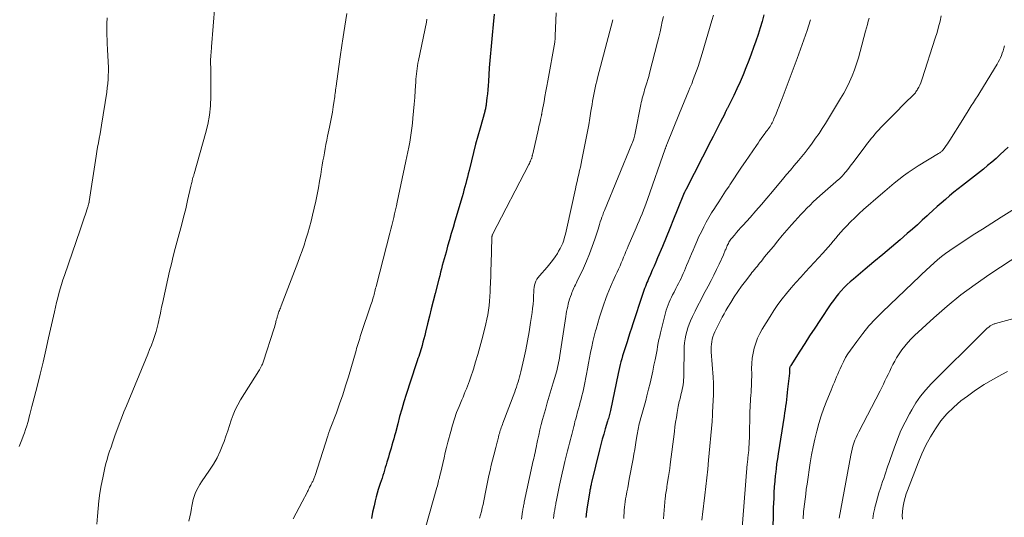
# Model space of a CAD drawing. Units: feet. Extents: x 1965000 to 1970003, y 530000 to 535000.
# Drawn here: x 1966341 to 1966509, y 532321 to 532406 of the extents above; entities that cross this region are included whole.
import ezdxf

# ---------------------------------------------------------------- set-up
doc = ezdxf.new("R2010")
doc.units = ezdxf.units.FT
doc.header["$LTSCALE"] = 100
doc.header["$MEASUREMENT"] = 0
doc.layers.add('CONTOUR INDEX', color=32, linetype='Continuous', lineweight=25)
doc.layers.add('CONTOUR INTERMEDIATE', color=40, linetype='Continuous', lineweight=15)

msp = doc.modelspace()

# ---------------------------------------------------------------- linework, layer by layer
at = {"layer": 'CONTOUR INDEX', "flags": 128}
for points, elevation in [([(1966422.16, 532407.2), (1966421.98, 532405.45), (1966421.8, 532403.59), (1966421.62, 532401.74), (1966421.47, 532399.88), (1966421.33, 532398.03), (1966421.17, 532395.69), (1966421.12, 532394.98), (1966421.06, 532394.28), (1966421, 532393.58), (1966420.92, 532392.88), (1966420.81, 532391.8), (1966420.79, 532391.64), (1966420.76, 532391.48), (1966420.73, 532391.32), (1966420.7, 532391.16)], 940), ([(1966468.24, 532407.11), (1966467.93, 532405.97), (1966467.6, 532404.84), (1966467.25, 532403.71), (1966466.88, 532402.59), (1966466.5, 532401.48), (1966466.1, 532400.37), (1966465.68, 532399.26), (1966465.19, 532398.01), (1966464.7, 532396.81), (1966464.19, 532395.62), (1966463.65, 532394.44), (1966463.09, 532393.27), (1966462.03, 532391.13), (1966461.98, 532391.04), (1966461.93, 532390.94), (1966461.88, 532390.85), (1966461.83, 532390.75), (1966461.74, 532390.56), (1966461.69, 532390.47), (1966461.65, 532390.37), (1966461.62, 532390.31), (1966461.6, 532390.26), (1966461.57, 532390.21), (1966461.55, 532390.16), (1966460.8, 532388.67), (1966460.39, 532387.88), (1966459.99, 532387.09), (1966459.58, 532386.3), (1966459.18, 532385.51), (1966454.9, 532377.17), (1966454.87, 532377.1), (1966454.84, 532377.03), (1966454.8, 532376.97), (1966454.77, 532376.9), (1966454.74, 532376.83), (1966454.71, 532376.76), (1966454.68, 532376.69), (1966454.65, 532376.62), (1966453.45, 532373.66), (1966452.81, 532372.11), (1966452.18, 532370.56), (1966451.54, 532369.01), (1966450.9, 532367.46), (1966450.08, 532365.5), (1966449.78, 532364.79), (1966449.48, 532364.09), (1966449.18, 532363.39), (1966448.88, 532362.69), (1966448.55, 532361.94), (1966448.41, 532361.61), (1966448.27, 532361.29), (1966448.14, 532360.96), (1966448, 532360.62), (1966447.87, 532360.29), (1966447.75, 532359.96), (1966447.63, 532359.62), (1966447.52, 532359.28), (1966445.87, 532354.25), (1966445.62, 532353.48), (1966445.36, 532352.7), (1966445.11, 532351.93), (1966444.86, 532351.15), (1966444.42, 532349.76), (1966444.26, 532349.26), (1966444.11, 532348.76), (1966443.97, 532348.26), (1966443.83, 532347.76), (1966443.7, 532347.26), (1966443.57, 532346.75), (1966443.46, 532346.25), (1966443.34, 532345.74), (1966442.02, 532339.39), (1966441.97, 532339.16), (1966441.91, 532338.94), (1966441.86, 532338.71), (1966441.8, 532338.48), (1966441.74, 532338.26), (1966441.67, 532338.03), (1966441.61, 532337.81), (1966441.54, 532337.59), (1966441.15, 532336.27), (1966440.89, 532335.38), (1966440.64, 532334.49), (1966440.41, 532333.6), (1966440.18, 532332.71), (1966438.8, 532327.07), (1966438.75, 532326.89), (1966438.71, 532326.7), (1966438.67, 532326.52), (1966438.63, 532326.34), (1966438.6, 532326.15), (1966438.56, 532325.97), (1966438.53, 532325.78), (1966438.5, 532325.6), (1966438.01, 532322.59), (1966437.99, 532322.45), (1966437.97, 532322.32), (1966437.95, 532322.19), (1966437.92, 532322.05), (1966437.91, 532321.92), (1966437.89, 532321.79), (1966437.87, 532321.65), (1966437.86, 532321.52), (1966437.83, 532321.12)], 920), ([(1966420.7, 532391.16), (1966420.66, 532391.01), (1966420.62, 532390.85), (1966420.58, 532390.69), (1966420.54, 532390.54), (1966419.74, 532387.73), (1966419.35, 532386.34), (1966418.97, 532384.95), (1966418.61, 532383.55), (1966418.27, 532382.14), (1966417.86, 532380.46), (1966417.72, 532379.9), (1966417.59, 532379.34), (1966417.44, 532378.77), (1966417.3, 532378.21), (1966417.15, 532377.65), (1966417, 532377.09), (1966416.84, 532376.53), (1966416.68, 532375.97), (1966415.45, 532371.81), (1966415.13, 532370.74), (1966414.82, 532369.67), (1966414.51, 532368.59), (1966414.21, 532367.52), (1966413.93, 532366.52), (1966413.77, 532365.94), (1966413.61, 532365.36), (1966413.46, 532364.79), (1966413.3, 532364.21), (1966413.15, 532363.63), (1966413, 532363.05), (1966412.85, 532362.47), (1966412.7, 532361.88), (1966412.07, 532359.4), (1966411.74, 532358.11), (1966411.42, 532356.82), (1966411.1, 532355.54), (1966410.78, 532354.25), (1966410.43, 532352.81), (1966410.29, 532352.24), (1966410.14, 532351.67), (1966409.99, 532351.1), (1966409.83, 532350.53), (1966409.72, 532350.13), (1966409.61, 532349.76), (1966409.5, 532349.39), (1966409.38, 532349.03), (1966409.26, 532348.66), (1966409.13, 532348.3), (1966409.01, 532347.93), (1966408.88, 532347.56), (1966408.76, 532347.2), (1966407.13, 532342.17), (1966406.74, 532340.91), (1966406.36, 532339.65), (1966406.01, 532338.38), (1966405.67, 532337.11), (1966405.28, 532335.62), (1966405.14, 532335.09), (1966405, 532334.56), (1966404.85, 532334.03), (1966404.7, 532333.51), (1966404.55, 532332.98), (1966404.39, 532332.45), (1966404.24, 532331.93), (1966404.08, 532331.41), (1966403.84, 532330.59), (1966403.7, 532330.13), (1966403.56, 532329.68), (1966403.42, 532329.22), (1966403.28, 532328.76), (1966403.14, 532328.3), (1966403, 532327.85), (1966402.85, 532327.39), (1966402.7, 532326.94), (1966402.57, 532326.56), (1966402.36, 532325.92), (1966402.17, 532325.27), (1966401.99, 532324.62), (1966401.83, 532323.96), (1966401.63, 532323.13), (1966401.39, 532322.04), (1966401.18, 532320.96)], 940), ([(1966510.01, 532384.48), (1966509.32, 532383.83), (1966508.63, 532383.18), (1966507.92, 532382.54), (1966507.21, 532381.91), (1966506.48, 532381.3), (1966505.75, 532380.71), (1966502.2, 532377.91), (1966501.46, 532377.32), (1966500.72, 532376.73), (1966499.99, 532376.13), (1966499.26, 532375.52), (1966498.55, 532374.9), (1966497.84, 532374.28), (1966497.14, 532373.64), (1966496.44, 532373), (1966496.16, 532372.73), (1966495.32, 532371.95), (1966494.48, 532371.18), (1966493.62, 532370.42), (1966492.76, 532369.68), (1966491.53, 532368.63), (1966490.04, 532367.37), (1966488.55, 532366.11), (1966487.06, 532364.85), (1966485.57, 532363.59), (1966483.56, 532361.9), (1966483.02, 532361.43), (1966482.49, 532360.94), (1966481.98, 532360.43), (1966481.48, 532359.9), (1966481.01, 532359.36), (1966480.55, 532358.8), (1966480.12, 532358.22), (1966479.7, 532357.63), (1966477.79, 532354.79), (1966476.93, 532353.5), (1966476.07, 532352.2), (1966475.23, 532350.89), (1966474.39, 532349.57), (1966472.84, 532347.1), (1966472.79, 532347.02), (1966472.74, 532346.93), (1966472.71, 532346.84), (1966472.68, 532346.75), (1966472.65, 532346.66), (1966472.64, 532346.56), (1966472.63, 532346.47), (1966472.62, 532346.37), (1966472.62, 532346.27), (1966472.62, 532346.21), (1966472.62, 532346.15), (1966472.62, 532346.09), (1966472.62, 532346.03), (1966472.62, 532345.97), (1966472.61, 532345.92), (1966472.61, 532345.86), (1966472.6, 532345.8), (1966472.3, 532343.04), (1966472.24, 532342.47), (1966472.17, 532341.89), (1966472.1, 532341.32), (1966472.03, 532340.75), (1966471.95, 532340.18), (1966471.87, 532339.6), (1966471.79, 532339.03), (1966471.7, 532338.46), (1966470.67, 532331.99), (1966470.55, 532331.13), (1966470.43, 532330.27), (1966470.32, 532329.41), (1966470.23, 532328.55), (1966470.2, 532328.31), (1966470.11, 532327.33), (1966470.03, 532326.34), (1966469.97, 532325.36), (1966469.93, 532324.37), (1966469.86, 532322.83), (1966469.81, 532321.25), (1966469.76, 532319.67)], 900)]:
    msp.add_lwpolyline(points, dxfattribs=dict(at, elevation=elevation))
at = {"layer": 'CONTOUR INTERMEDIATE', "flags": 128}
for points, elevation in [([(1966374.43, 532408.69), (1966373.87, 532401.6), (1966373.84, 532401.26), (1966373.81, 532400.91), (1966373.78, 532400.57), (1966373.75, 532400.22), (1966373.73, 532399.88), (1966373.71, 532399.53), (1966373.71, 532399.18), (1966373.71, 532398.84), (1966373.73, 532397.99), (1966373.75, 532397.21), (1966373.77, 532396.44), (1966373.77, 532395.67), (1966373.77, 532394.9), (1966373.77, 532393.18), (1966373.69, 532391.55), (1966373.53, 532389.94), (1966373.24, 532388.35), (1966372.86, 532386.77), (1966370.9, 532379.91), (1966370.86, 532379.77), (1966370.82, 532379.63), (1966370.77, 532379.5), (1966370.73, 532379.36), (1966370.68, 532379.22), (1966370.64, 532379.09), (1966370.6, 532378.95), (1966370.56, 532378.81), (1966370.53, 532378.65), (1966370.48, 532378.43), (1966370.42, 532378.21), (1966370.37, 532377.99), (1966370.32, 532377.77), (1966369.78, 532375.34), (1966369.45, 532373.91), (1966369.1, 532372.48), (1966368.74, 532371.05), (1966368.36, 532369.63), (1966367.67, 532367.1), (1966367.33, 532365.81), (1966367, 532364.52), (1966366.69, 532363.23), (1966366.39, 532361.94), (1966365.47, 532357.72), (1966365.33, 532357.08), (1966365.19, 532356.43), (1966365.06, 532355.78), (1966364.93, 532355.14), (1966364.87, 532354.8), (1966364.77, 532354.32), (1966364.65, 532353.85), (1966364.52, 532353.38), (1966364.38, 532352.91), (1966364.15, 532352.22), (1966363.88, 532351.41), (1966363.6, 532350.61), (1966363.29, 532349.82), (1966362.97, 532349.03), (1966359.32, 532340.22), (1966358.9, 532339.17), (1966358.48, 532338.12), (1966358.08, 532337.06), (1966357.69, 532336), (1966357.42, 532335.26), (1966357.17, 532334.56), (1966356.93, 532333.86), (1966356.69, 532333.16), (1966356.45, 532332.46), (1966356.22, 532331.76), (1966356.01, 532331.05), (1966355.82, 532330.33), (1966355.65, 532329.61), (1966355.27, 532327.91), (1966355.01, 532326.61), (1966354.79, 532325.3), (1966354.63, 532323.97), (1966354.51, 532322.65), (1966354.4, 532321.32), (1966354.28, 532319.99)], 952), ([(1966356.02, 532406.57), (1966356, 532405.59), (1966356, 532405.27), (1966355.99, 532404.45), (1966355.99, 532403.63), (1966356.01, 532402.8), (1966356.04, 532401.98), (1966356.07, 532401.36), (1966356.09, 532400.85), (1966356.12, 532400.34), (1966356.15, 532399.83), (1966356.19, 532399.32), (1966356.21, 532398.81), (1966356.23, 532398.3), (1966356.24, 532397.79), (1966356.23, 532397.27), (1966356.22, 532396.82), (1966356.19, 532396.08), (1966356.13, 532395.34), (1966356.05, 532394.61), (1966355.96, 532393.88), (1966355.08, 532388.24), (1966354.96, 532387.48), (1966354.83, 532386.72), (1966354.69, 532385.96), (1966354.54, 532385.2), (1966354.39, 532384.44), (1966354.25, 532383.69), (1966354.13, 532382.93), (1966354.01, 532382.16), (1966352.98, 532375.18), (1966352.97, 532375.15), (1966352.97, 532375.13), (1966352.97, 532375.11), (1966352.96, 532375.09), (1966352.94, 532375), (1966352.94, 532374.98), (1966352.93, 532374.96), (1966352.93, 532374.93), (1966352.92, 532374.91), (1966352.85, 532374.66), (1966352.8, 532374.51), (1966352.76, 532374.37), (1966352.71, 532374.22), (1966352.66, 532374.07), (1966352.31, 532373.02), (1966352.08, 532372.34), (1966351.86, 532371.67), (1966351.63, 532371), (1966351.4, 532370.32), (1966348.73, 532362.53), (1966348.48, 532361.76), (1966348.23, 532360.99), (1966348, 532360.22), (1966347.79, 532359.44), (1966347.58, 532358.66), (1966347.38, 532357.88), (1966347.2, 532357.1), (1966347.02, 532356.31), (1966346.03, 532351.83), (1966345.56, 532349.75), (1966345.08, 532347.68), (1966344.58, 532345.61), (1966344.06, 532343.54), (1966343.35, 532340.74), (1966343.18, 532340.08), (1966343.01, 532339.41), (1966342.83, 532338.75), (1966342.66, 532338.09), (1966342.63, 532337.98), (1966342.46, 532337.38), (1966342.28, 532336.78), (1966342.09, 532336.18), (1966341.89, 532335.59), (1966341.68, 532335), (1966341.46, 532334.41), (1966341.24, 532333.83), (1966341.01, 532333.24)], 956), ([(1966396.99, 532407.33), (1966396.81, 532406.23), (1966396.63, 532405.13), (1966396.46, 532404.04), (1966396.24, 532402.61), (1966396.18, 532402.23), (1966396.12, 532401.84), (1966396.07, 532401.45), (1966396.02, 532401.07), (1966395.97, 532400.68), (1966395.92, 532400.29), (1966395.86, 532399.91), (1966395.81, 532399.52), (1966395.14, 532394.87), (1966395.1, 532394.57), (1966395.06, 532394.27), (1966395.03, 532393.97), (1966394.99, 532393.67), (1966394.95, 532393.37), (1966394.92, 532393.06), (1966394.87, 532392.76), (1966394.83, 532392.46), (1966394.65, 532391.33), (1966394.51, 532390.46), (1966394.36, 532389.6), (1966394.19, 532388.74), (1966394.02, 532387.88), (1966393.69, 532386.34), (1966393.55, 532385.64), (1966393.41, 532384.93), (1966393.28, 532384.22), (1966393.15, 532383.51), (1966393.03, 532382.8), (1966392.91, 532382.09), (1966392.79, 532381.38), (1966392.67, 532380.67), (1966392.53, 532379.8), (1966392.34, 532378.65), (1966392.13, 532377.51), (1966391.9, 532376.37), (1966391.66, 532375.23), (1966391.11, 532372.82), (1966390.87, 532371.78), (1966390.61, 532370.76), (1966390.31, 532369.74), (1966390, 532368.72), (1966389.67, 532367.71), (1966389.33, 532366.71), (1966388.97, 532365.71), (1966388.6, 532364.71), (1966385.78, 532357.31), (1966385.71, 532357.12), (1966385.63, 532356.92), (1966385.55, 532356.72), (1966385.47, 532356.52), (1966385.39, 532356.32), (1966385.32, 532356.12), (1966385.25, 532355.92), (1966385.18, 532355.72), (1966385.15, 532355.61), (1966385.07, 532355.36), (1966385, 532355.1), (1966384.93, 532354.84), (1966384.86, 532354.58), (1966384.84, 532354.51), (1966384.77, 532354.22), (1966384.69, 532353.92), (1966384.61, 532353.63), (1966384.52, 532353.34), (1966382.76, 532347.87), (1966382.69, 532347.69), (1966382.62, 532347.51), (1966382.55, 532347.33), (1966382.46, 532347.15), (1966382.41, 532347.05), (1966382.3, 532346.83), (1966382.18, 532346.61), (1966382.05, 532346.39), (1966381.92, 532346.17), (1966378.84, 532341.22), (1966378.36, 532340.39), (1966377.93, 532339.54), (1966377.56, 532338.66), (1966377.24, 532337.76), (1966376.94, 532336.84), (1966376.64, 532335.93), (1966376.32, 532335.02), (1966376, 532334.11), (1966375.8, 532333.59), (1966375.34, 532332.44), (1966374.81, 532331.33), (1966374.2, 532330.26), (1966373.54, 532329.22), (1966372.15, 532327.22), (1966371.85, 532326.75), (1966371.56, 532326.26), (1966371.31, 532325.75), (1966371.08, 532325.24), (1966370.89, 532324.71), (1966370.72, 532324.17), (1966370.6, 532323.62), (1966370.49, 532323.07), (1966370.44, 532322.71), (1966370.31, 532321.97), (1966370.17, 532321.23), (1966370, 532320.51)], 948), ([(1966410.68, 532406.32), (1966410.59, 532405.85), (1966409.22, 532399.26), (1966409.13, 532398.81), (1966409.05, 532398.35), (1966408.98, 532397.9), (1966408.92, 532397.44), (1966408.86, 532396.99), (1966408.82, 532396.53), (1966408.78, 532396.07), (1966408.75, 532395.61), (1966408.67, 532394.16), (1966408.59, 532392.97), (1966408.51, 532391.79), (1966408.4, 532390.6), (1966408.29, 532389.42), (1966408.2, 532388.54), (1966408.1, 532387.72), (1966407.99, 532386.9), (1966407.87, 532386.09), (1966407.73, 532385.28), (1966407.58, 532384.47), (1966407.42, 532383.66), (1966407.26, 532382.86), (1966407.09, 532382.05), (1966405.6, 532375.06), (1966405.45, 532374.39), (1966405.3, 532373.73), (1966405.15, 532373.06), (1966405, 532372.4), (1966404.84, 532371.74), (1966404.68, 532371.08), (1966404.52, 532370.42), (1966404.35, 532369.76), (1966402.04, 532360.83), (1966401.97, 532360.57), (1966401.91, 532360.31), (1966401.84, 532360.05), (1966401.78, 532359.79), (1966401.71, 532359.53), (1966401.64, 532359.27), (1966401.57, 532359.01), (1966401.5, 532358.76), (1966401.47, 532358.66), (1966401.38, 532358.36), (1966401.29, 532358.06), (1966401.19, 532357.76), (1966401.1, 532357.46), (1966399.4, 532352.41), (1966399.29, 532352.06), (1966399.18, 532351.72), (1966399.07, 532351.38), (1966398.97, 532351.03), (1966398.87, 532350.68), (1966398.76, 532350.34), (1966398.66, 532349.99), (1966398.56, 532349.65), (1966397.25, 532345.17), (1966396.78, 532343.61), (1966396.28, 532342.07), (1966395.75, 532340.53), (1966395.19, 532339), (1966394.15, 532336.25), (1966394.1, 532336.1), (1966394.04, 532335.95), (1966393.99, 532335.8), (1966393.93, 532335.65), (1966393.87, 532335.5), (1966393.82, 532335.35), (1966393.77, 532335.2), (1966393.72, 532335.05), (1966391.59, 532328.32), (1966391.54, 532328.17), (1966391.48, 532328.02), (1966391.42, 532327.87), (1966391.36, 532327.72), (1966391.29, 532327.57), (1966391.22, 532327.42), (1966391.15, 532327.27), (1966391.07, 532327.13), (1966390.91, 532326.82), (1966390.81, 532326.64), (1966390.72, 532326.46), (1966390.63, 532326.28), (1966390.54, 532326.1), (1966390.45, 532325.91), (1966390.37, 532325.73), (1966390.28, 532325.55), (1966390.18, 532325.37), (1966389.36, 532323.78), (1966388.86, 532322.81), (1966388.34, 532321.85), (1966387.82, 532320.88)], 944), ([(1966432.78, 532407.45), (1966432.61, 532403.49), (1966432.61, 532403.36), (1966432.6, 532403.22), (1966432.59, 532403.09), (1966432.57, 532402.96), (1966432.56, 532402.82), (1966432.54, 532402.69), (1966432.52, 532402.56), (1966432.5, 532402.43), (1966431.32, 532395.79), (1966431.17, 532394.9), (1966431.01, 532394.02), (1966430.84, 532393.13), (1966430.68, 532392.24), (1966430.37, 532390.6), (1966430.36, 532390.54), (1966430.34, 532390.47), (1966430.33, 532390.41), (1966430.32, 532390.34), (1966430.31, 532390.27), (1966430.3, 532390.21), (1966430.29, 532390.15), (1966430.28, 532390.1), (1966430.27, 532390.04), (1966430.26, 532389.98), (1966430.24, 532389.92), (1966430.23, 532389.87), (1966430.09, 532389.19), (1966430, 532388.79), (1966429.91, 532388.4), (1966429.82, 532388), (1966429.73, 532387.61), (1966428.76, 532383.33), (1966428.73, 532383.22), (1966428.71, 532383.11), (1966428.68, 532383.01), (1966428.66, 532382.9), (1966428.63, 532382.8), (1966428.6, 532382.69), (1966428.57, 532382.59), (1966428.53, 532382.49), (1966428.45, 532382.28), (1966428.36, 532382.07), (1966428.27, 532381.87), (1966428.18, 532381.67), (1966428.08, 532381.48), (1966421.9, 532369.52), (1966421.87, 532369.45), (1966421.84, 532369.38), (1966421.81, 532369.31), (1966421.79, 532369.24), (1966421.77, 532369.16), (1966421.75, 532369.08), (1966421.75, 532369.01), (1966421.74, 532368.93), (1966421.62, 532364.5), (1966421.6, 532363.44), (1966421.57, 532362.38), (1966421.53, 532361.32), (1966421.5, 532360.25), (1966421.48, 532359.71), (1966421.44, 532358.92), (1966421.38, 532358.14), (1966421.3, 532357.35), (1966421.2, 532356.57), (1966421.07, 532355.79), (1966420.93, 532355.01), (1966420.76, 532354.24), (1966420.57, 532353.47), (1966420.05, 532351.47), (1966419.71, 532350.22), (1966419.36, 532348.98), (1966418.99, 532347.73), (1966418.6, 532346.49), (1966418.12, 532344.98), (1966417.96, 532344.5), (1966417.79, 532344.03), (1966417.61, 532343.56), (1966417.42, 532343.1), (1966417.23, 532342.64), (1966417.03, 532342.18), (1966416.84, 532341.71), (1966416.64, 532341.25), (1966416.16, 532340.09), (1966415.75, 532339.05), (1966415.37, 532337.99), (1966415.03, 532336.91), (1966414.73, 532335.83), (1966414.26, 532334.02), (1966414.03, 532333.11), (1966413.81, 532332.2), (1966413.59, 532331.29), (1966413.38, 532330.37), (1966413.03, 532328.86), (1966412.99, 532328.7), (1966412.96, 532328.54), (1966412.92, 532328.39), (1966412.88, 532328.23), (1966412.84, 532328.07), (1966412.8, 532327.91), (1966412.77, 532327.75), (1966412.73, 532327.59), (1966412.67, 532327.36), (1966412.6, 532327.08), (1966412.53, 532326.81), (1966412.46, 532326.53), (1966412.38, 532326.26), (1966410.48, 532319.56)], 936), ([(1966442.44, 532406.26), (1966439.82, 532396.29), (1966439.68, 532395.72), (1966439.54, 532395.16), (1966439.41, 532394.6), (1966439.29, 532394.03), (1966439.18, 532393.46), (1966439.07, 532392.89), (1966438.97, 532392.32), (1966438.88, 532391.75), (1966438.7, 532390.59), (1966438.51, 532389.44), (1966438.31, 532388.29), (1966438.1, 532387.15), (1966437.89, 532386), (1966437.16, 532382.31), (1966437.03, 532381.68), (1966436.9, 532381.06), (1966436.76, 532380.44), (1966436.62, 532379.82), (1966436.48, 532379.21), (1966436.33, 532378.59), (1966436.19, 532377.97), (1966436.06, 532377.35), (1966434.59, 532370.62), (1966434.47, 532370.11), (1966434.34, 532369.59), (1966434.2, 532369.08), (1966434.05, 532368.57), (1966433.88, 532368.06), (1966433.68, 532367.57), (1966433.44, 532367.1), (1966433.18, 532366.64), (1966432.97, 532366.29), (1966432.57, 532365.68), (1966432.15, 532365.08), (1966431.69, 532364.5), (1966431.21, 532363.94), (1966429.88, 532362.46), (1966429.65, 532362.17), (1966429.45, 532361.87), (1966429.29, 532361.54), (1966429.17, 532361.19), (1966429.08, 532360.83), (1966429, 532360.46), (1966428.96, 532360.1), (1966428.93, 532359.72), (1966428.9, 532359.03), (1966428.86, 532358.31), (1966428.8, 532357.6), (1966428.72, 532356.88), (1966428.63, 532356.17), (1966428.39, 532354.45), (1966428.14, 532352.89), (1966427.87, 532351.33), (1966427.56, 532349.78), (1966427.23, 532348.23), (1966426.72, 532346.02), (1966426.61, 532345.59), (1966426.5, 532345.15), (1966426.38, 532344.72), (1966426.25, 532344.29), (1966426.11, 532343.86), (1966425.97, 532343.43), (1966425.82, 532343.01), (1966425.67, 532342.59), (1966423.66, 532337.23), (1966423.57, 532336.99), (1966423.47, 532336.74), (1966423.38, 532336.49), (1966423.29, 532336.24), (1966423.21, 532335.99), (1966423.13, 532335.74), (1966423.05, 532335.48), (1966422.98, 532335.23), (1966422.88, 532334.83), (1966422.82, 532334.62), (1966422.77, 532334.4), (1966422.71, 532334.19), (1966422.66, 532333.97), (1966422.6, 532333.76), (1966422.55, 532333.54), (1966422.49, 532333.33), (1966422.44, 532333.11), (1966422.09, 532331.79), (1966421.87, 532330.92), (1966421.65, 532330.04), (1966421.46, 532329.15), (1966421.27, 532328.27), (1966420.64, 532325.14), (1966420.52, 532324.54), (1966420.39, 532323.94), (1966420.26, 532323.34), (1966420.12, 532322.75), (1966419.97, 532322.16), (1966419.82, 532321.56), (1966419.66, 532320.97)], 932), ([(1966451.07, 532406.82), (1966450.89, 532405.93), (1966450.71, 532405.04), (1966450.51, 532404.16), (1966450.3, 532403.27), (1966450.08, 532402.39), (1966448.72, 532397.09), (1966448.58, 532396.55), (1966448.43, 532396.01), (1966448.27, 532395.48), (1966448.1, 532394.95), (1966447.99, 532394.59), (1966447.87, 532394.24), (1966447.77, 532393.89), (1966447.66, 532393.53), (1966447.56, 532393.17), (1966447.46, 532392.82), (1966447.37, 532392.46), (1966447.29, 532392.1), (1966447.21, 532391.73), (1966446.24, 532386.82), (1966446.19, 532386.59), (1966446.14, 532386.36), (1966446.08, 532386.13), (1966446.02, 532385.9), (1966445.95, 532385.68), (1966445.88, 532385.45), (1966445.79, 532385.23), (1966445.71, 532385.01), (1966441.02, 532373.64), (1966440.86, 532373.25), (1966440.71, 532372.85), (1966440.57, 532372.46), (1966440.43, 532372.06), (1966440.3, 532371.66), (1966440.17, 532371.25), (1966440.04, 532370.85), (1966439.91, 532370.45), (1966439.36, 532368.71), (1966438.93, 532367.45), (1966438.46, 532366.21), (1966437.95, 532364.98), (1966437.4, 532363.77), (1966436.28, 532361.4), (1966436.15, 532361.14), (1966436.03, 532360.88), (1966435.91, 532360.63), (1966435.78, 532360.37), (1966435.66, 532360.1), (1966435.55, 532359.84), (1966435.44, 532359.57), (1966435.35, 532359.31), (1966435.2, 532358.89), (1966435.06, 532358.48), (1966434.94, 532358.06), (1966434.82, 532357.64), (1966434.72, 532357.22), (1966434.62, 532356.79), (1966434.53, 532356.36), (1966434.46, 532355.93), (1966434.39, 532355.5), (1966433.38, 532348.8), (1966433.32, 532348.4), (1966433.25, 532348), (1966433.18, 532347.6), (1966433.09, 532347.21), (1966433.01, 532346.81), (1966432.91, 532346.42), (1966432.8, 532346.03), (1966432.69, 532345.65), (1966432.23, 532344.15), (1966431.89, 532343.02), (1966431.56, 532341.89), (1966431.23, 532340.75), (1966430.91, 532339.61), (1966430.44, 532337.9), (1966430.2, 532337.01), (1966429.97, 532336.11), (1966429.77, 532335.2), (1966429.58, 532334.3), (1966429.28, 532332.81), (1966429.24, 532332.64), (1966429.21, 532332.48), (1966429.17, 532332.31), (1966429.14, 532332.15), (1966429.1, 532331.98), (1966429.06, 532331.82), (1966429.03, 532331.66), (1966428.99, 532331.49), (1966428.92, 532331.24), (1966428.86, 532330.95), (1966428.79, 532330.65), (1966428.72, 532330.36), (1966428.66, 532330.07), (1966427.31, 532323.72), (1966427.27, 532323.53), (1966427.23, 532323.33), (1966427.19, 532323.13), (1966427.15, 532322.94), (1966427.11, 532322.74), (1966427.08, 532322.54), (1966427.05, 532322.34), (1966427.01, 532322.14), (1966426.81, 532320.85)], 928), ([(1966459.64, 532407.05), (1966459.36, 532406.09), (1966457.73, 532400.48), (1966457.5, 532399.73), (1966457.26, 532398.98), (1966457.01, 532398.24), (1966456.75, 532397.5), (1966456.47, 532396.77), (1966456.19, 532396.04), (1966455.91, 532395.31), (1966455.61, 532394.58), (1966455.42, 532394.12), (1966455.03, 532393.16), (1966454.64, 532392.2), (1966454.25, 532391.24), (1966453.85, 532390.29), (1966451.65, 532384.88), (1966451.62, 532384.79), (1966451.58, 532384.7), (1966451.55, 532384.61), (1966451.51, 532384.52), (1966451.48, 532384.43), (1966451.44, 532384.33), (1966451.41, 532384.24), (1966451.38, 532384.15), (1966448.36, 532375.48), (1966448.14, 532374.86), (1966447.92, 532374.25), (1966447.68, 532373.65), (1966447.44, 532373.04), (1966447.19, 532372.44), (1966446.94, 532371.84), (1966446.68, 532371.24), (1966446.43, 532370.65), (1966445.07, 532367.54), (1966444.86, 532367.06), (1966444.66, 532366.58), (1966444.47, 532366.1), (1966444.27, 532365.62), (1966444.08, 532365.13), (1966443.88, 532364.66), (1966443.67, 532364.18), (1966443.46, 532363.7), (1966443.41, 532363.59), (1966443.16, 532363.06), (1966442.92, 532362.53), (1966442.67, 532362), (1966442.43, 532361.47), (1966442.32, 532361.22), (1966442.02, 532360.56), (1966441.74, 532359.89), (1966441.48, 532359.22), (1966441.24, 532358.54), (1966440.85, 532357.43), (1966440.5, 532356.41), (1966440.17, 532355.38), (1966439.86, 532354.34), (1966439.57, 532353.3), (1966439.5, 532353.04), (1966439.26, 532352.12), (1966439.04, 532351.2), (1966438.83, 532350.28), (1966438.64, 532349.35), (1966438.46, 532348.42), (1966438.28, 532347.48), (1966438.1, 532346.55), (1966437.93, 532345.62), (1966437.53, 532343.59), (1966437.42, 532343.03), (1966437.3, 532342.48), (1966437.16, 532341.92), (1966437.02, 532341.37), (1966436.87, 532340.82), (1966436.72, 532340.27), (1966436.57, 532339.72), (1966436.42, 532339.17), (1966436.21, 532338.41), (1966436.09, 532337.97), (1966435.97, 532337.53), (1966435.86, 532337.09), (1966435.75, 532336.65), (1966435.64, 532336.21), (1966435.53, 532335.77), (1966435.42, 532335.33), (1966435.31, 532334.89), (1966435.2, 532334.46), (1966435.03, 532333.81), (1966434.86, 532333.16), (1966434.7, 532332.51), (1966434.54, 532331.85), (1966434.25, 532330.67), (1966434.01, 532329.67), (1966433.77, 532328.67), (1966433.55, 532327.67), (1966433.33, 532326.66), (1966433.15, 532325.76), (1966433.03, 532325.21), (1966432.92, 532324.65), (1966432.82, 532324.1), (1966432.72, 532323.54), (1966432.69, 532323.41), (1966432.61, 532322.92), (1966432.53, 532322.43), (1966432.44, 532321.94), (1966432.36, 532321.45), (1966432.29, 532320.96)], 924), ([(1966476.24, 532406.26), (1966476.18, 532406.06), (1966475.65, 532404.43), (1966475.1, 532402.81), (1966474.53, 532401.2), (1966473.94, 532399.6), (1966471.35, 532392.77), (1966471.1, 532392.11), (1966470.85, 532391.46), (1966470.59, 532390.8), (1966470.32, 532390.15), (1966469.97, 532389.29), (1966469.87, 532389.07), (1966469.77, 532388.85), (1966469.66, 532388.64), (1966469.55, 532388.43), (1966469.43, 532388.2), (1966469.37, 532388.11), (1966469.31, 532388.01), (1966469.25, 532387.92), (1966469.19, 532387.83), (1966469.12, 532387.73), (1966469.05, 532387.64), (1966468.98, 532387.55), (1966468.92, 532387.46), (1966468.85, 532387.38), (1966468.75, 532387.24), (1966468.65, 532387.11), (1966468.55, 532386.97), (1966468.45, 532386.83), (1966468.08, 532386.33), (1966467.8, 532385.94), (1966467.52, 532385.55), (1966467.25, 532385.15), (1966466.97, 532384.76), (1966465.1, 532382), (1966464.43, 532381.01), (1966463.76, 532380.01), (1966463.1, 532379.01), (1966462.44, 532378.01), (1966462.29, 532377.79), (1966461.71, 532376.9), (1966461.13, 532376.01), (1966460.54, 532375.11), (1966459.96, 532374.22), (1966459.8, 532373.97), (1966459.31, 532373.2), (1966458.84, 532372.42), (1966458.39, 532371.62), (1966457.96, 532370.81), (1966457.56, 532369.99), (1966457.16, 532369.17), (1966456.79, 532368.33), (1966456.43, 532367.5), (1966456.16, 532366.86), (1966455.89, 532366.19), (1966455.61, 532365.53), (1966455.33, 532364.86), (1966455.05, 532364.2), (1966454.86, 532363.74), (1966454.67, 532363.31), (1966454.48, 532362.87), (1966454.29, 532362.43), (1966454.09, 532362), (1966453.88, 532361.57), (1966453.67, 532361.14), (1966453.45, 532360.72), (1966453.23, 532360.29), (1966452.89, 532359.65), (1966452.66, 532359.22), (1966452.45, 532358.79), (1966452.25, 532358.36), (1966452.05, 532357.92), (1966451.87, 532357.47), (1966451.7, 532357.03), (1966451.56, 532356.57), (1966451.43, 532356.11), (1966450.57, 532352.68), (1966450.44, 532352.11), (1966450.31, 532351.53), (1966450.19, 532350.96), (1966450.09, 532350.37), (1966449.99, 532349.79), (1966449.88, 532349.21), (1966449.77, 532348.63), (1966449.66, 532348.05), (1966449.47, 532347.15), (1966449.26, 532346.12), (1966449.03, 532345.09), (1966448.79, 532344.06), (1966448.54, 532343.04), (1966448.25, 532341.92), (1966448.05, 532341.12), (1966447.84, 532340.32), (1966447.62, 532339.53), (1966447.4, 532338.74), (1966447.12, 532337.77), (1966447.04, 532337.46), (1966446.96, 532337.15), (1966446.88, 532336.84), (1966446.81, 532336.53), (1966446.75, 532336.22), (1966446.69, 532335.91), (1966446.63, 532335.6), (1966446.58, 532335.28), (1966446.44, 532334.32), (1966446.32, 532333.52), (1966446.19, 532332.73), (1966446.05, 532331.93), (1966445.91, 532331.14), (1966445.25, 532327.65), (1966445.12, 532326.93), (1966444.98, 532326.21), (1966444.85, 532325.49), (1966444.71, 532324.77), (1966444.61, 532324.28), (1966444.53, 532323.8), (1966444.47, 532323.33), (1966444.41, 532322.85), (1966444.37, 532322.37), (1966444.35, 532321.89), (1966444.34, 532321.41), (1966444.33, 532320.93)], 916), ([(1966486.22, 532406.54), (1966486.08, 532405.98), (1966485.93, 532405.42), (1966485.79, 532404.86), (1966485.64, 532404.31), (1966484.71, 532400.8), (1966484.41, 532399.75), (1966484.08, 532398.7), (1966483.71, 532397.67), (1966483.32, 532396.65), (1966482.88, 532395.65), (1966482.4, 532394.66), (1966481.89, 532393.7), (1966481.34, 532392.75), (1966478.76, 532388.51), (1966478.22, 532387.65), (1966477.67, 532386.81), (1966477.09, 532385.97), (1966476.51, 532385.15), (1966476.36, 532384.95), (1966475.83, 532384.24), (1966475.28, 532383.53), (1966474.72, 532382.84), (1966474.15, 532382.15), (1966473.44, 532381.31), (1966473.22, 532381.05), (1966473, 532380.79), (1966472.77, 532380.53), (1966472.55, 532380.27), (1966472.33, 532380.01), (1966472.11, 532379.75), (1966471.89, 532379.49), (1966471.67, 532379.23), (1966469.71, 532376.87), (1966468.77, 532375.75), (1966467.82, 532374.64), (1966466.85, 532373.54), (1966465.88, 532372.45), (1966464.68, 532371.11), (1966464.3, 532370.69), (1966463.93, 532370.27), (1966463.57, 532369.84), (1966463.2, 532369.41), (1966462.75, 532368.86), (1966462.62, 532368.7), (1966462.5, 532368.53), (1966462.38, 532368.36), (1966462.28, 532368.18), (1966462.18, 532367.99), (1966462.08, 532367.81), (1966462, 532367.62), (1966461.91, 532367.43), (1966461.85, 532367.27), (1966461.79, 532367.12), (1966461.72, 532366.97), (1966461.66, 532366.81), (1966461.6, 532366.66), (1966461.53, 532366.51), (1966461.47, 532366.36), (1966461.4, 532366.2), (1966461.33, 532366.05), (1966460.59, 532364.45), (1966460.15, 532363.5), (1966459.69, 532362.56), (1966459.22, 532361.63), (1966458.73, 532360.7), (1966457.94, 532359.23), (1966457.46, 532358.3), (1966456.98, 532357.37), (1966456.51, 532356.43), (1966456.06, 532355.48), (1966455.72, 532354.77), (1966455.47, 532354.17), (1966455.24, 532353.56), (1966455.06, 532352.93), (1966454.9, 532352.3), (1966454.79, 532351.65), (1966454.7, 532351), (1966454.65, 532350.35), (1966454.63, 532349.7), (1966454.59, 532345.83), (1966454.58, 532345.43), (1966454.57, 532345.03), (1966454.54, 532344.64), (1966454.5, 532344.24), (1966454.45, 532343.85), (1966454.39, 532343.45), (1966454.31, 532343.06), (1966454.22, 532342.68), (1966454.13, 532342.31), (1966454.06, 532342.03), (1966453.99, 532341.76), (1966453.92, 532341.48), (1966453.86, 532341.21), (1966453.79, 532340.94), (1966453.73, 532340.66), (1966453.68, 532340.38), (1966453.62, 532340.11), (1966453.44, 532339.05), (1966453.3, 532338.24), (1966453.17, 532337.43), (1966453.05, 532336.61), (1966452.95, 532335.8), (1966452.24, 532330.15), (1966452.16, 532329.48), (1966452.06, 532328.81), (1966451.96, 532328.15), (1966451.86, 532327.48), (1966451.73, 532326.73), (1966451.68, 532326.44), (1966451.64, 532326.15), (1966451.59, 532325.86), (1966451.54, 532325.57), (1966451.49, 532325.28), (1966451.45, 532324.99), (1966451.42, 532324.7), (1966451.39, 532324.41), (1966451.14, 532321.66), (1966451.07, 532320.86)], 912), ([(1966498.57, 532406.94), (1966498.35, 532405.98), (1966498.1, 532405.02), (1966497.83, 532404.06), (1966497.54, 532403.12), (1966495.31, 532396.16), (1966495.19, 532395.79), (1966495.04, 532395.43), (1966494.88, 532395.08), (1966494.71, 532394.73), (1966494.51, 532394.36), (1966494.43, 532394.21), (1966494.33, 532394.06), (1966494.23, 532393.91), (1966494.13, 532393.77), (1966494.02, 532393.64), (1966493.9, 532393.5), (1966493.78, 532393.37), (1966493.66, 532393.25), (1966492.52, 532392.13), (1966491.83, 532391.44), (1966491.14, 532390.75), (1966490.45, 532390.06), (1966489.77, 532389.37), (1966488.23, 532387.79), (1966487.88, 532387.43), (1966487.55, 532387.06), (1966487.22, 532386.68), (1966486.91, 532386.3), (1966486.59, 532385.91), (1966486.29, 532385.52), (1966485.98, 532385.13), (1966485.68, 532384.73), (1966483.5, 532381.83), (1966483.19, 532381.43), (1966482.89, 532381.04), (1966482.58, 532380.65), (1966482.26, 532380.26), (1966481.81, 532379.71), (1966481.72, 532379.6), (1966481.63, 532379.5), (1966481.53, 532379.39), (1966481.42, 532379.29), (1966481.32, 532379.19), (1966481.21, 532379.1), (1966481.11, 532379), (1966481, 532378.91), (1966477.79, 532376.1), (1966477.22, 532375.6), (1966476.67, 532375.09), (1966476.13, 532374.56), (1966475.6, 532374.02), (1966475.08, 532373.47), (1966474.57, 532372.92), (1966474.06, 532372.36), (1966473.55, 532371.8), (1966472.97, 532371.14), (1966472.18, 532370.23), (1966471.4, 532369.33), (1966470.63, 532368.41), (1966469.87, 532367.49), (1966468.65, 532366.01), (1966468.43, 532365.74), (1966468.21, 532365.47), (1966468, 532365.2), (1966467.78, 532364.92), (1966467.57, 532364.65), (1966467.35, 532364.38), (1966467.13, 532364.11), (1966466.9, 532363.84), (1966466.66, 532363.55), (1966466.44, 532363.27), (1966466.21, 532362.99), (1966465.99, 532362.71), (1966465.08, 532361.54), (1966464.42, 532360.66), (1966463.78, 532359.76), (1966463.17, 532358.84), (1966462.58, 532357.91), (1966462.07, 532357.08), (1966461.75, 532356.52), (1966461.44, 532355.97), (1966461.14, 532355.4), (1966460.85, 532354.83), (1966459.88, 532352.84), (1966459.7, 532352.44), (1966459.55, 532352.03), (1966459.43, 532351.61), (1966459.34, 532351.18), (1966459.27, 532350.74), (1966459.23, 532350.3), (1966459.23, 532349.87), (1966459.25, 532349.43), (1966459.57, 532345.11), (1966459.63, 532344.11), (1966459.66, 532343.11), (1966459.64, 532342.1), (1966459.6, 532341.1), (1966459.48, 532339.15), (1966459.48, 532339.13), (1966459.48, 532339.1), (1966459.48, 532339.08), (1966459.48, 532339.05), (1966459.47, 532338.96), (1966459.47, 532338.94), (1966459.47, 532338.91), (1966459.46, 532338.89), (1966459.46, 532338.86), (1966459.45, 532338.45), (1966459.44, 532338.22), (1966459.43, 532337.98), (1966459.41, 532337.75), (1966459.39, 532337.52), (1966458.8, 532330.89), (1966458.66, 532329.4), (1966458.51, 532327.91), (1966458.35, 532326.42), (1966458.17, 532324.93), (1966457.77, 532321.62), (1966457.72, 532321.14), (1966457.66, 532320.67)], 908), ([(1966509.35, 532401.77), (1966509.25, 532401.36), (1966509.13, 532400.95), (1966508.99, 532400.55), (1966508.84, 532400.15), (1966508.68, 532399.76), (1966508.5, 532399.37), (1966508.3, 532399), (1966508.09, 532398.63), (1966505.15, 532393.81), (1966504.79, 532393.23), (1966504.43, 532392.65), (1966504.06, 532392.07), (1966503.69, 532391.5), (1966503.32, 532390.93), (1966502.96, 532390.36), (1966502.59, 532389.78), (1966502.23, 532389.2), (1966500, 532385.64), (1966499.8, 532385.33), (1966499.6, 532385.02), (1966499.39, 532384.71), (1966499.18, 532384.41), (1966498.9, 532384.02), (1966498.82, 532383.92), (1966498.73, 532383.82), (1966498.64, 532383.73), (1966498.54, 532383.65), (1966498.44, 532383.57), (1966498.33, 532383.5), (1966498.22, 532383.43), (1966498.11, 532383.36), (1966494.63, 532381.26), (1966493.77, 532380.71), (1966492.92, 532380.14), (1966492.09, 532379.54), (1966491.28, 532378.91), (1966490.49, 532378.27), (1966489.7, 532377.61), (1966488.92, 532376.95), (1966488.15, 532376.28), (1966485.29, 532373.78), (1966484.53, 532373.1), (1966483.79, 532372.39), (1966483.06, 532371.67), (1966482.35, 532370.93), (1966481.87, 532370.42), (1966481.42, 532369.92), (1966480.97, 532369.41), (1966480.53, 532368.9), (1966480.09, 532368.37), (1966479.66, 532367.85), (1966479.22, 532367.34), (1966478.78, 532366.83), (1966478.32, 532366.32), (1966475.36, 532363.11), (1966474.54, 532362.21), (1966473.73, 532361.3), (1966472.93, 532360.37), (1966472.14, 532359.44), (1966471.38, 532358.49), (1966470.65, 532357.52), (1966469.97, 532356.52), (1966469.31, 532355.5), (1966467.98, 532353.33), (1966467.55, 532352.56), (1966467.17, 532351.76), (1966466.86, 532350.94), (1966466.6, 532350.09), (1966466.41, 532349.22), (1966466.27, 532348.35), (1966466.19, 532347.47), (1966466.16, 532346.58), (1966466.17, 532345.68), (1966466.17, 532345.16), (1966466.16, 532344.63), (1966466.14, 532344.1), (1966466.12, 532343.57), (1966466.09, 532343.04), (1966466.06, 532342.52), (1966466.02, 532341.99), (1966465.98, 532341.47), (1966465.94, 532340.94), (1966465.91, 532340.42), (1966465.88, 532339.89), (1966465.87, 532339.36), (1966465.77, 532334.67), (1966465.76, 532334.17), (1966465.73, 532333.66), (1966465.7, 532333.16), (1966465.66, 532332.66), (1966465.6, 532332.1), (1966465.58, 532331.88), (1966465.56, 532331.66), (1966465.53, 532331.43), (1966465.51, 532331.21), (1966465.48, 532330.99), (1966465.46, 532330.76), (1966465.44, 532330.54), (1966465.42, 532330.31), (1966464.38, 532317.15)], 904), ([(1966514.69, 532376.17), (1966508.81, 532372.48), (1966507.22, 532371.47), (1966505.62, 532370.45), (1966504.03, 532369.43), (1966502.44, 532368.4), (1966500.76, 532367.3), (1966500.03, 532366.8), (1966499.31, 532366.28), (1966498.62, 532365.73), (1966497.94, 532365.16), (1966496.74, 532364.11), (1966496.68, 532364.05), (1966496.61, 532363.99), (1966496.54, 532363.93), (1966496.48, 532363.86), (1966496.42, 532363.8), (1966496.35, 532363.74), (1966496.29, 532363.68), (1966496.22, 532363.62), (1966488.53, 532356.31), (1966487.34, 532355.11), (1966486.2, 532353.88), (1966485.13, 532352.58), (1966484.11, 532351.23), (1966483.05, 532349.75), (1966482.62, 532349.11), (1966482.21, 532348.45), (1966481.85, 532347.76), (1966481.51, 532347.06), (1966481.28, 532346.55), (1966481.08, 532346.09), (1966480.88, 532345.64), (1966480.68, 532345.18), (1966480.49, 532344.72), (1966480.29, 532344.26), (1966480.1, 532343.8), (1966479.91, 532343.34), (1966479.72, 532342.87), (1966478.99, 532341.1), (1966478.5, 532339.81), (1966478.04, 532338.51), (1966477.64, 532337.19), (1966477.27, 532335.86), (1966476.95, 532334.52), (1966476.66, 532333.17), (1966476.41, 532331.81), (1966476.18, 532330.45), (1966475.63, 532326.8), (1966475.5, 532325.95), (1966475.39, 532325.1), (1966475.28, 532324.25), (1966475.18, 532323.4), (1966475.08, 532322.52), (1966475.04, 532322.11), (1966475.01, 532321.7), (1966474.98, 532321.28), (1966474.97, 532320.87)], 896), ([(1966512.16, 532366.22), (1966506.86, 532362.72), (1966504.36, 532360.98), (1966501.92, 532359.17), (1966499.57, 532357.24), (1966497.28, 532355.24), (1966494, 532352.24), (1966493.41, 532351.66), (1966492.85, 532351.06), (1966492.32, 532350.43), (1966491.82, 532349.78), (1966491.6, 532349.46), (1966491.24, 532348.94), (1966490.91, 532348.4), (1966490.6, 532347.85), (1966490.31, 532347.29), (1966490.3, 532347.28), (1966490.02, 532346.72), (1966489.75, 532346.15), (1966489.48, 532345.59), (1966489.21, 532345.03), (1966488.94, 532344.46), (1966488.67, 532343.9), (1966488.39, 532343.35), (1966488.1, 532342.79), (1966484.46, 532335.76), (1966484.23, 532335.29), (1966484.01, 532334.8), (1966483.81, 532334.31), (1966483.63, 532333.81), (1966483.47, 532333.3), (1966483.33, 532332.79), (1966483.2, 532332.27), (1966483.1, 532331.75), (1966481.13, 532321.02)], 892), ([(1966524.37, 532358.82), (1966507.81, 532354.29), (1966507.7, 532354.25), (1966507.58, 532354.22), (1966507.47, 532354.17), (1966507.35, 532354.12), (1966507.24, 532354.07), (1966507.14, 532354.01), (1966507.03, 532353.94), (1966506.93, 532353.87), (1966506.66, 532353.66), (1966506.42, 532353.48), (1966506.2, 532353.29), (1966505.98, 532353.09), (1966505.76, 532352.89), (1966496.86, 532343.98), (1966495.92, 532342.96), (1966495.03, 532341.88), (1966494.24, 532340.74), (1966493.51, 532339.55), (1966493.11, 532338.83), (1966492.37, 532337.41), (1966491.67, 532335.97), (1966491.06, 532334.49), (1966490.49, 532332.99), (1966489.82, 532331.04), (1966489.63, 532330.5), (1966489.45, 532329.96), (1966489.26, 532329.42), (1966489.08, 532328.87), (1966488.9, 532328.33), (1966488.72, 532327.79), (1966488.54, 532327.24), (1966488.36, 532326.7), (1966488.17, 532326.14), (1966487.9, 532325.31), (1966487.65, 532324.48), (1966487.43, 532323.64), (1966487.21, 532322.8), (1966487.19, 532322.71), (1966487, 532321.81), (1966486.85, 532320.91)], 888), ([(1966509.89, 532346.07), (1966508.89, 532345.56), (1966507.37, 532344.73), (1966505.88, 532343.84), (1966504.43, 532342.88), (1966503.02, 532341.87), (1966501.92, 532341.04), (1966500.68, 532339.99), (1966499.52, 532338.86), (1966498.49, 532337.62), (1966497.55, 532336.29), (1966496.71, 532334.89), (1966495.93, 532333.46), (1966495.24, 532331.98), (1966494.61, 532330.47), (1966492.79, 532325.72), (1966492.58, 532325.13), (1966492.39, 532324.53), (1966492.23, 532323.93), (1966492.09, 532323.32), (1966491.99, 532322.7), (1966491.92, 532322.08), (1966491.9, 532321.46), (1966491.91, 532320.83)], 884)]:
    msp.add_lwpolyline(points, dxfattribs=dict(at, elevation=elevation))

doc.saveas('drawing.dxf')
